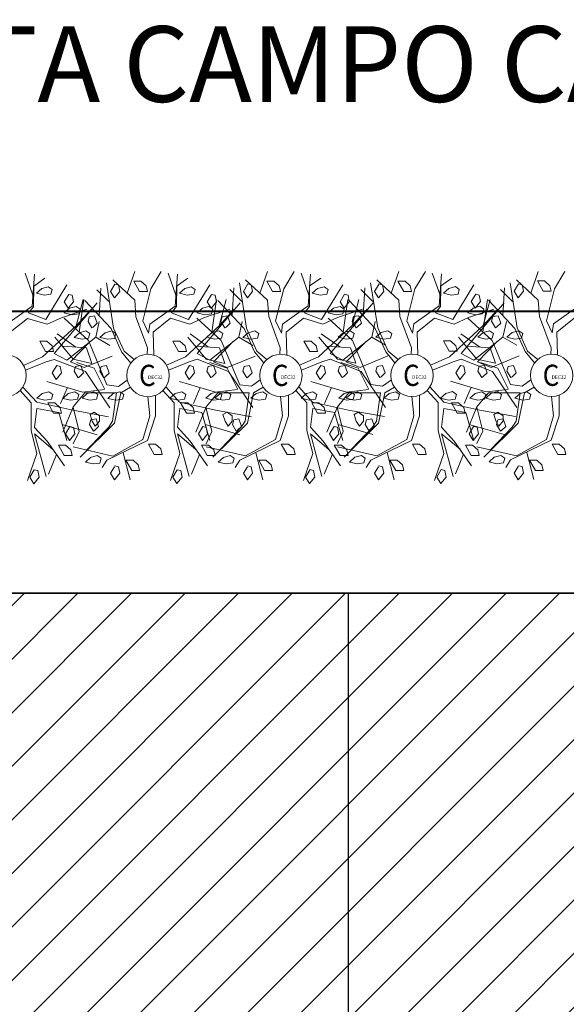
# Model space of a CAD drawing. Extents: x 44691 to 65691, y 69904 to 99604.
# Drawn here: x 53216 to 54841, y 81283 to 84209 of the extents above; entities that cross this region are included whole.
import ezdxf
from ezdxf.enums import TextEntityAlignment as Align

# ---------------------------------------------------------------- set-up
doc = ezdxf.new("R2010")
doc.units = 0
doc.header["$LTSCALE"] = 40
doc.header["$MEASUREMENT"] = 0
doc.layers.add('ALBERI', color=1, linetype='CONTINUOUS', lineweight=5)
for name, color, linetype in [('CALCIO', 1, 'CONTINUOUS'), ('COSTRUZIONI', 20, 'CONTINUOUS'), ('ESTERNO', 1, 'CONTINUOUS'), ('TT3', 4, 'CONTINUOUS')]:
    doc.layers.add(name, color=color, linetype=linetype)
doc.styles.add('ARCHITEK', font='ROMANS')
doc.styles.add('ROMAND', font='romand.shx')
doc.styles.add('ROMANS', font='romans')

msp = doc.modelspace()

# ---------------------------------------------------------------- hatches: boundary and pattern name
at = {"layer": 'COSTRUZIONI', "ltscale": 10}
h = msp.add_hatch(dxfattribs=at)
h.set_pattern_fill('ANSI31', color=256, scale=900, angle=180, style=0)
h.paths.add_polyline_path([(49692.58, 82504.59), (58692.58, 82504.59), (58692.58, 78004.59), (49692.58, 78004.59)])

# ---------------------------------------------------------------- linework, layer by layer
at = {"layer": 'ALBERI', "linetype": 'Continuous', "lineweight": 5}
for p, q in [((53535.29, 83396.23), (53557.94, 83460.38)), ((53606.1, 83409.23), (53637.06, 83460.38)), ((53930.29, 83396.34), (53952.94, 83460.49)), ((54001.1, 83409.34), (54032.06, 83460.49)), ((54320.29, 83396.45), (54342.94, 83460.6)), ((54391.1, 83409.45), (54422.06, 83460.6)), ((54735.29, 83396.56), (54757.94, 83460.71)), ((54806.1, 83409.56), (54837.06, 83460.71)), ((53255.69, 83390.3), (53232.71, 83455.39)), ((53253.35, 83357.97), (53260.23, 83452.96)), ((53256.79, 83416.42), (53291.19, 83440.78)), ((53557.94, 83375.13), (53492.57, 83436.02)), ((53555.43, 83432.21), (53576.69, 83432.21)), ((53555.43, 83432.21), (53572.75, 83401.55)), ((53592.43, 83418.27), (53576.69, 83432.21)), ((53680.69, 83390.42), (53657.71, 83455.51)), ((53678.35, 83358.08), (53685.23, 83453.07)), ((53681.79, 83416.54), (53716.19, 83440.89)), ((53952.94, 83375.24), (53887.57, 83436.13)), ((53950.43, 83432.31), (53971.69, 83432.31)), ((53950.43, 83432.31), (53967.75, 83401.66)), ((53987.43, 83418.38), (53971.69, 83432.31)), ((54075.69, 83390.53), (54052.71, 83455.62)), ((54073.35, 83358.19), (54080.23, 83453.18)), ((54076.79, 83416.65), (54111.19, 83441)), ((54342.94, 83375.35), (54277.57, 83436.24)), ((54340.43, 83432.42), (54361.69, 83432.42)), ((54340.43, 83432.42), (54357.75, 83401.76)), ((54377.43, 83418.49), (54361.69, 83432.42)), ((54465.69, 83390.63), (54442.71, 83455.72)), ((54463.35, 83358.3), (54470.23, 83453.29)), ((54466.79, 83416.75), (54501.19, 83441.11)), ((54757.94, 83375.46), (54692.57, 83436.35)), ((54755.43, 83432.53), (54776.69, 83432.53)), ((54755.43, 83432.53), (54772.75, 83401.88)), ((54792.43, 83418.6), (54776.69, 83432.53)), ((53257.4, 83356.18), (53257.96, 83416.09)), ((53281.59, 83409.79), (53265.85, 83395.86)), ((53301.28, 83415.37), (53281.59, 83409.79)), ((53293.4, 83317.82), (53356.39, 83420.94)), ((53313.09, 83407.01), (53301.28, 83415.37)), ((53309.15, 83393.07), (53313.09, 83407.01)), ((53481.24, 83371.41), (53445.72, 83406.61)), ((53452.71, 83329.17), (53457.56, 83411.64)), ((53495.45, 83292.62), (53474.14, 83426.73)), ((53499.43, 83423.5), (53486.15, 83401.55)), ((53486.15, 83401.55), (53497.96, 83382.04)), ((53497.96, 83382.04), (53513.7, 83401.55)), ((53499.43, 83423.5), (53509.76, 83421.06)), ((53513.7, 83401.55), (53509.76, 83421.06)), ((53572.75, 83401.55), (53596.37, 83401.55)), ((53582.02, 83314.24), (53606.1, 83409.23)), ((53596.37, 83401.55), (53592.43, 83418.27)), ((53682.4, 83356.3), (53682.96, 83416.21)), ((53706.59, 83409.91), (53690.85, 83395.97)), ((53726.28, 83415.48), (53706.59, 83409.91)), ((53718.4, 83317.94), (53781.39, 83421.06)), ((53738.09, 83407.12), (53726.28, 83415.48)), ((53734.15, 83393.19), (53738.09, 83407.12)), ((53876.24, 83371.52), (53840.72, 83406.72)), ((53847.71, 83329.28), (53852.56, 83411.75)), ((53890.45, 83292.73), (53869.14, 83426.84)), ((53894.43, 83423.6), (53881.15, 83401.66)), ((53881.15, 83401.66), (53892.96, 83382.15)), ((53892.96, 83382.15), (53908.7, 83401.66)), ((53894.43, 83423.6), (53904.76, 83421.17)), ((53908.7, 83401.66), (53904.76, 83421.17)), ((53967.75, 83401.66), (53991.37, 83401.66)), ((53977.02, 83314.35), (54001.1, 83409.34)), ((53991.37, 83401.66), (53987.43, 83418.38)), ((54077.4, 83356.41), (54077.96, 83416.31)), ((54101.59, 83410.02), (54085.85, 83396.08)), ((54121.28, 83415.59), (54101.59, 83410.02)), ((54113.4, 83318.04), (54176.39, 83421.17)), ((54133.09, 83407.23), (54121.28, 83415.59)), ((54129.15, 83393.3), (54133.09, 83407.23)), ((54266.24, 83371.62), (54230.72, 83406.83)), ((54237.71, 83329.38), (54242.56, 83411.86)), ((54280.45, 83292.83), (54259.14, 83426.94)), ((54284.43, 83423.71), (54271.15, 83401.76)), ((54271.15, 83401.76), (54282.96, 83382.25)), ((54282.96, 83382.25), (54298.7, 83401.76)), ((54284.43, 83423.71), (54294.76, 83421.27)), ((54298.7, 83401.76), (54294.76, 83421.27)), ((54357.75, 83401.76), (54381.37, 83401.76)), ((54367.02, 83314.45), (54391.1, 83409.45)), ((54381.37, 83401.76), (54377.43, 83418.49)), ((54467.4, 83356.51), (54467.96, 83416.42)), ((54491.59, 83410.12), (54475.85, 83396.19)), ((54511.28, 83415.7), (54491.59, 83410.12)), ((54503.4, 83318.15), (54566.39, 83421.27)), ((54523.09, 83407.34), (54511.28, 83415.7)), ((54519.15, 83393.4), (54523.09, 83407.34)), ((54681.24, 83371.74), (54645.72, 83406.94)), ((54652.71, 83329.5), (54657.56, 83411.97)), ((54695.45, 83292.95), (54674.14, 83427.06)), ((54699.43, 83423.82), (54686.15, 83401.88)), ((54686.15, 83401.88), (54697.96, 83382.37)), ((54697.96, 83382.37), (54713.7, 83401.88)), ((54699.43, 83423.82), (54709.76, 83421.39)), ((54713.7, 83401.88), (54709.76, 83421.39)), ((54772.75, 83401.88), (54796.37, 83401.88)), ((54782.02, 83314.57), (54806.1, 83409.56)), ((54796.37, 83401.88), (54792.43, 83418.6)), ((53265.85, 83395.86), (53289.47, 83390.28)), ((53289.47, 83390.28), (53309.15, 83393.07)), ((53361.8, 83392.72), (53348.52, 83370.77)), ((53348.52, 83370.77), (53360.33, 83351.27)), ((53360.33, 83351.27), (53376.07, 83370.77)), ((53361.8, 83392.72), (53372.14, 83390.28)), ((53376.07, 83370.77), (53372.14, 83390.28)), ((53384.08, 83299.51), (53404.72, 83377.45)), ((53392.81, 83280.14), (53406.57, 83377.57)), ((53488.34, 83290.94), (53410.2, 83374.76)), ((53561.38, 83326.42), (53557.94, 83375.13)), ((53690.85, 83395.97), (53714.47, 83390.4)), ((53714.47, 83390.4), (53734.15, 83393.19)), ((53786.8, 83392.84), (53773.52, 83370.89)), ((53773.52, 83370.89), (53785.33, 83351.38)), ((53785.33, 83351.38), (53801.07, 83370.89)), ((53786.8, 83392.84), (53797.14, 83390.4)), ((53787.81, 83280.25), (53801.57, 83377.68)), ((53801.07, 83370.89), (53797.14, 83390.4)), ((53883.34, 83291.05), (53805.2, 83374.87)), ((53809.08, 83299.63), (53829.72, 83377.57)), ((53956.38, 83326.53), (53952.94, 83375.24)), ((54085.85, 83396.08), (54109.47, 83390.51)), ((54109.47, 83390.51), (54129.15, 83393.3)), ((54181.8, 83392.95), (54168.52, 83371)), ((54168.52, 83371), (54180.33, 83351.49)), ((54177.81, 83280.35), (54191.57, 83377.78)), ((54180.33, 83351.49), (54196.07, 83371)), ((54181.8, 83392.95), (54192.14, 83390.51)), ((54196.07, 83371), (54192.14, 83390.51)), ((54273.34, 83291.16), (54195.2, 83374.98)), ((54204.08, 83299.73), (54224.72, 83377.68)), ((54346.38, 83326.63), (54342.94, 83375.35)), ((54475.85, 83396.19), (54499.47, 83390.61)), ((54499.47, 83390.61), (54519.15, 83393.4)), ((54571.8, 83393.05), (54558.52, 83371.1)), ((54558.52, 83371.1), (54570.33, 83351.6)), ((54570.33, 83351.6), (54586.07, 83371.1)), ((54571.8, 83393.05), (54582.14, 83390.61)), ((54586.07, 83371.1), (54582.14, 83390.61)), ((54592.81, 83280.47), (54606.57, 83377.9)), ((54594.08, 83299.84), (54614.72, 83377.78)), ((54688.34, 83291.27), (54610.2, 83375.09)), ((54761.38, 83326.75), (54757.94, 83375.46)), ((53177.66, 83304.38), (53253.35, 83357.97)), ((53242.47, 83337.78), (53257.4, 83356.18)), ((53446.69, 83367.71), (53318.71, 83216.7)), ((53340.64, 83323.39), (53415.44, 83348.48)), ((53364.11, 83351.38), (53348.36, 83337.45)), ((53383.79, 83356.96), (53364.11, 83351.38)), ((53395.6, 83348.59), (53383.79, 83356.96)), ((53384.08, 83299.51), (53428.8, 83348.22)), ((53391.67, 83334.66), (53395.6, 83348.59)), ((53602.66, 83304.5), (53678.35, 83358.08)), ((53667.47, 83337.89), (53682.4, 83356.3)), ((53759.11, 83351.49), (53743.36, 83337.55)), ((53871.69, 83367.83), (53743.71, 83216.81)), ((53778.79, 83357.06), (53759.11, 83351.49)), ((53765.64, 83323.51), (53840.44, 83348.59)), ((53790.6, 83348.7), (53778.79, 83357.06)), ((53786.67, 83334.77), (53790.6, 83348.7)), ((53809.08, 83299.63), (53853.8, 83348.34)), ((53997.66, 83304.6), (54073.35, 83358.19)), ((54062.47, 83338), (54077.4, 83356.41)), ((54149.11, 83351.6), (54133.36, 83337.66)), ((54266.69, 83367.93), (54138.71, 83216.92)), ((54168.79, 83357.17), (54149.11, 83351.6)), ((54160.64, 83323.62), (54235.44, 83348.7)), ((54180.6, 83348.81), (54168.79, 83357.17)), ((54176.67, 83334.87), (54180.6, 83348.81)), ((54204.08, 83299.73), (54248.8, 83348.45)), ((54387.66, 83304.71), (54463.35, 83358.3)), ((54452.47, 83338.11), (54467.4, 83356.51)), ((54656.69, 83368.04), (54528.71, 83217.03)), ((54564.11, 83351.71), (54548.36, 83337.77)), ((54550.64, 83323.73), (54625.44, 83348.81)), ((54583.79, 83357.28), (54564.11, 83351.71)), ((54595.6, 83348.92), (54583.79, 83357.28)), ((54591.67, 83334.99), (54595.6, 83348.92)), ((54594.08, 83299.84), (54638.8, 83348.55)), ((54802.66, 83304.82), (54878.35, 83358.41)), ((53187.98, 83280.02), (53239.59, 83321.43)), ((53239.59, 83321.43), (53297.34, 83303.88)), ((53249.66, 83334.65), (53242.47, 83337.78)), ((53250.1, 83334.54), (53293.4, 83317.82)), ((53297.34, 83303.88), (53340.64, 83323.39)), ((53420.33, 83255.78), (53348.08, 83321.55)), ((53348.36, 83337.45), (53371.98, 83331.87)), ((53371.98, 83331.87), (53391.67, 83334.66)), ((53423.16, 83326.3), (53419.22, 83312.36)), ((53419.22, 83312.36), (53431.03, 83292.85)), ((53438.91, 83329.08), (53423.16, 83326.3)), ((53446.78, 83306.79), (53438.91, 83329.08)), ((53595.78, 83233.86), (53561.38, 83326.42)), ((53599.22, 83277.7), (53582.02, 83314.24)), ((53612.98, 83280.14), (53664.59, 83321.55)), ((53664.59, 83321.55), (53722.34, 83304)), ((53674.66, 83334.76), (53667.47, 83337.89)), ((53675.1, 83334.66), (53718.4, 83317.94)), ((53722.34, 83304), (53765.64, 83323.51)), ((53815.33, 83255.89), (53743.08, 83321.65)), ((53743.36, 83337.55), (53766.98, 83331.98)), ((53766.98, 83331.98), (53786.67, 83334.77)), ((53818.16, 83326.41), (53814.22, 83312.47)), ((53814.22, 83312.47), (53826.03, 83292.96)), ((53833.91, 83329.19), (53818.16, 83326.41)), ((53841.78, 83306.9), (53833.91, 83329.19)), ((53990.78, 83233.97), (53956.38, 83326.53)), ((53994.22, 83277.81), (53977.02, 83314.35)), ((54007.98, 83280.25), (54059.59, 83321.65)), ((54059.59, 83321.65), (54117.34, 83304.11)), ((54069.66, 83334.87), (54062.47, 83338)), ((54070.1, 83334.77), (54113.4, 83318.04)), ((54117.34, 83304.11), (54160.64, 83323.62)), ((54205.33, 83256), (54133.08, 83321.76)), ((54133.36, 83337.66), (54156.98, 83332.09)), ((54156.98, 83332.09), (54176.67, 83334.87)), ((54208.16, 83326.51), (54204.22, 83312.58)), ((54204.22, 83312.58), (54216.03, 83293.07)), ((54223.91, 83329.3), (54208.16, 83326.51)), ((54231.78, 83307), (54223.91, 83329.3)), ((54262.56, 83265.63), (54272.88, 83311.91)), ((54380.78, 83234.08), (54346.38, 83326.63)), ((54384.22, 83277.92), (54367.02, 83314.45)), ((54397.98, 83280.35), (54449.59, 83321.76)), ((54449.59, 83321.76), (54507.34, 83304.22)), ((54459.66, 83334.98), (54452.47, 83338.11)), ((54460.1, 83334.87), (54503.4, 83318.15)), ((54507.34, 83304.22), (54550.64, 83323.73)), ((54620.33, 83256.11), (54548.08, 83321.87)), ((54548.36, 83337.77), (54571.98, 83332.2)), ((54571.98, 83332.2), (54591.67, 83334.99)), ((54623.16, 83326.63), (54619.22, 83312.69)), ((54619.22, 83312.69), (54631.03, 83293.18)), ((54638.91, 83329.41), (54623.16, 83326.63)), ((54646.78, 83307.12), (54638.91, 83329.41)), ((54652.56, 83265.74), (54662.88, 83312.02)), ((54795.78, 83234.19), (54761.38, 83326.75)), ((54799.22, 83278.03), (54782.02, 83314.57)), ((54812.98, 83280.47), (54864.59, 83321.87)), ((53284.31, 83206.95), (53384.08, 83299.51)), ((53413.23, 83284.49), (53393.55, 83278.92)), ((53425.04, 83276.13), (53413.23, 83284.49)), ((53431.03, 83292.85), (53434.97, 83295.64)), ((53434.97, 83295.64), (53446.78, 83306.79)), ((53442.56, 83265.41), (53452.88, 83311.69)), ((53490.23, 83284.38), (53470.55, 83278.8)), ((53519.12, 83222.21), (53488.34, 83290.94)), ((53502.04, 83276.01), (53490.23, 83284.38)), ((53526.23, 83223.89), (53495.45, 83292.62)), ((53599.22, 83277.7), (53602.66, 83304.5)), ((53709.31, 83207.07), (53809.08, 83299.63)), ((53808.23, 83284.6), (53788.55, 83279.03)), ((53820.04, 83276.24), (53808.23, 83284.6)), ((53826.03, 83292.96), (53829.97, 83295.75)), ((53829.97, 83295.75), (53841.78, 83306.9)), ((53867.56, 83265.53), (53877.88, 83311.8)), ((53914.12, 83222.32), (53883.34, 83291.05)), ((53921.23, 83224), (53890.45, 83292.73)), ((53915.23, 83284.49), (53895.55, 83278.92)), ((53927.04, 83276.13), (53915.23, 83284.49)), ((53994.22, 83277.81), (53997.66, 83304.6)), ((54104.31, 83207.18), (54204.08, 83299.73)), ((54198.23, 83284.71), (54178.55, 83279.13)), ((54210.04, 83276.34), (54198.23, 83284.71)), ((54216.03, 83293.07), (54219.97, 83295.85)), ((54219.97, 83295.85), (54231.78, 83307)), ((54304.12, 83222.43), (54273.34, 83291.16)), ((54311.23, 83224.1), (54280.45, 83292.83)), ((54310.23, 83284.6), (54290.55, 83279.03)), ((54322.04, 83276.24), (54310.23, 83284.6)), ((54384.22, 83277.92), (54387.66, 83304.71)), ((54494.31, 83207.28), (54594.08, 83299.84)), ((54613.23, 83284.82), (54593.55, 83279.25)), ((54625.04, 83276.46), (54613.23, 83284.82)), ((54631.03, 83293.18), (54634.97, 83295.97)), ((54634.97, 83295.97), (54646.78, 83307.12)), ((54700.23, 83284.71), (54680.55, 83279.13)), ((54719.12, 83222.54), (54688.34, 83291.27)), ((54726.23, 83224.22), (54695.45, 83292.95)), ((54712.04, 83276.34), (54700.23, 83284.71)), ((54799.22, 83278.03), (54802.66, 83304.82)), ((53275.93, 83253.83), (53297.19, 83253.83)), ((53275.93, 83253.83), (53293.25, 83223.18)), ((53312.94, 83239.9), (53297.19, 83253.83)), ((53375.6, 83199.76), (53320.56, 83265.53)), ((53382.67, 83236.17), (53327.44, 83275.27)), ((53356.56, 83197.21), (53442.56, 83265.41)), ((53393.55, 83278.92), (53377.8, 83264.98)), ((53377.8, 83264.98), (53401.42, 83259.41)), ((53401.42, 83259.41), (53421.11, 83262.19)), ((53475.37, 83124.26), (53420.33, 83255.78)), ((53421.11, 83262.19), (53425.04, 83276.13)), ((53442.56, 83265.41), (53483.85, 83241.05)), ((53470.55, 83278.8), (53454.8, 83264.87)), ((53454.8, 83264.87), (53478.42, 83259.29)), ((53478.42, 83259.29), (53498.11, 83262.08)), ((53498.11, 83262.08), (53502.04, 83276.01)), ((53615.03, 83212.15), (53612.98, 83280.14)), ((53670.93, 83253.94), (53692.19, 83253.94)), ((53670.93, 83253.94), (53688.25, 83223.28)), ((53707.94, 83240.01), (53692.19, 83253.94)), ((53770.6, 83199.87), (53715.56, 83265.63)), ((53777.67, 83236.28), (53722.44, 83275.38)), ((53788.55, 83279.03), (53772.8, 83265.09)), ((53772.8, 83265.09), (53796.42, 83259.52)), ((53781.56, 83197.33), (53867.56, 83265.53)), ((53796.42, 83259.52), (53816.11, 83262.3)), ((53870.37, 83124.36), (53815.33, 83255.89)), ((53816.11, 83262.3), (53820.04, 83276.24)), ((53867.56, 83265.53), (53908.85, 83241.17)), ((53895.55, 83278.92), (53879.8, 83264.98)), ((53879.8, 83264.98), (53903.42, 83259.41)), ((53903.42, 83259.41), (53923.11, 83262.19)), ((53923.11, 83262.19), (53927.04, 83276.13)), ((54010.03, 83212.25), (54007.98, 83280.25)), ((54060.93, 83254.05), (54082.19, 83254.05)), ((54060.93, 83254.05), (54078.25, 83223.39)), ((54097.94, 83240.11), (54082.19, 83254.05)), ((54160.6, 83199.98), (54105.56, 83265.74)), ((54167.67, 83236.38), (54112.44, 83275.48)), ((54178.55, 83279.13), (54162.8, 83265.2)), ((54162.8, 83265.2), (54186.42, 83259.62)), ((54176.56, 83197.43), (54262.56, 83265.63)), ((54186.42, 83259.62), (54206.11, 83262.41)), ((54260.37, 83124.47), (54205.33, 83256)), ((54206.11, 83262.41), (54210.04, 83276.34)), ((54262.56, 83265.63), (54303.85, 83241.28)), ((54290.55, 83279.03), (54274.8, 83265.09)), ((54274.8, 83265.09), (54298.42, 83259.52)), ((54298.42, 83259.52), (54318.11, 83262.3)), ((54318.11, 83262.3), (54322.04, 83276.24)), ((54400.03, 83212.36), (54397.98, 83280.35)), ((54475.93, 83254.16), (54497.19, 83254.16)), ((54475.93, 83254.16), (54493.25, 83223.5)), ((54512.94, 83240.23), (54497.19, 83254.16)), ((54575.6, 83200.09), (54520.56, 83265.85)), ((54582.67, 83236.5), (54527.44, 83275.6)), ((54566.56, 83197.54), (54652.56, 83265.74)), ((54593.55, 83279.25), (54577.8, 83265.31)), ((54577.8, 83265.31), (54601.42, 83259.74)), ((54601.42, 83259.74), (54621.11, 83262.52)), ((54675.37, 83124.58), (54620.33, 83256.11)), ((54621.11, 83262.52), (54625.04, 83276.46)), ((54652.56, 83265.74), (54693.85, 83241.38)), ((54680.55, 83279.13), (54664.8, 83265.2)), ((54664.8, 83265.2), (54688.42, 83259.62)), ((54688.42, 83259.62), (54708.11, 83262.41)), ((54708.11, 83262.41), (54712.04, 83276.34)), ((54815.03, 83212.47), (54812.98, 83280.47)), ((53316.87, 83223.18), (53312.94, 83239.9)), ((53415.04, 83233.99), (53344.64, 83238.73)), ((53366.88, 83192.34), (53425.99, 83252.27)), ((53415.04, 83233.99), (53430.65, 83187.58)), ((53594.73, 83214.55), (53595.78, 83233.86)), ((53711.87, 83223.28), (53707.94, 83240.01)), ((53810.04, 83234.09), (53739.64, 83238.84)), ((53791.88, 83192.46), (53850.99, 83252.39)), ((53810.04, 83234.09), (53825.65, 83187.69)), ((53989.73, 83214.65), (53990.78, 83233.97)), ((54101.87, 83223.39), (54097.94, 83240.11)), ((54200.04, 83234.2), (54129.64, 83238.95)), ((54186.88, 83192.56), (54245.99, 83252.49)), ((54200.04, 83234.2), (54215.65, 83187.8)), ((54341.06, 83199.21), (54311.23, 83224.1)), ((54379.73, 83214.76), (54380.78, 83234.08)), ((54516.87, 83223.5), (54512.94, 83240.23)), ((54615.04, 83234.31), (54544.64, 83239.06)), ((54576.88, 83192.67), (54635.99, 83252.6)), ((54615.04, 83234.31), (54630.65, 83187.91)), ((54756.06, 83199.32), (54726.23, 83224.22)), ((54794.73, 83214.87), (54795.78, 83234.19)), ((53227.82, 83181.77), (53284.31, 83206.95)), ((53293.25, 83223.18), (53316.87, 83223.18)), ((53294.63, 83192.34), (53318.71, 83199.65)), ((53318.71, 83216.7), (53356.56, 83197.21)), ((53318.71, 83199.65), (53411.6, 83163.11)), ((53430.65, 83187.58), (53375.6, 83199.76)), ((53408.16, 83175.29), (53490.73, 83209.39)), ((53546.63, 83188.68), (53519.12, 83222.21)), ((53556.06, 83199), (53526.23, 83223.89)), ((53652.82, 83181.89), (53709.31, 83207.07)), ((53688.25, 83223.28), (53711.87, 83223.28)), ((53719.63, 83192.46), (53743.71, 83199.76)), ((53743.71, 83216.81), (53781.56, 83197.33)), ((53743.71, 83199.76), (53836.6, 83163.23)), ((53825.65, 83187.69), (53770.6, 83199.87)), ((53833.16, 83175.41), (53915.73, 83209.5)), ((53941.63, 83188.78), (53914.12, 83222.32)), ((53951.06, 83199.1), (53921.23, 83224)), ((54047.82, 83182), (54104.31, 83207.18)), ((54078.25, 83223.39), (54101.87, 83223.39)), ((54114.63, 83192.56), (54138.71, 83199.87)), ((54138.71, 83216.92), (54176.56, 83197.43)), ((54138.71, 83199.87), (54231.6, 83163.33)), ((54215.65, 83187.8), (54160.6, 83199.98)), ((54228.16, 83175.51), (54310.73, 83209.61)), ((54331.63, 83188.89), (54304.12, 83222.43)), ((54437.82, 83182.1), (54494.31, 83207.28)), ((54493.25, 83223.5), (54516.87, 83223.5)), ((54504.63, 83192.67), (54528.71, 83199.98)), ((54528.71, 83217.03), (54566.56, 83197.54)), ((54528.71, 83199.98), (54621.6, 83163.44)), ((54630.65, 83187.91), (54575.6, 83200.09)), ((54618.16, 83175.62), (54700.73, 83209.72)), ((54746.63, 83189), (54719.12, 83222.54)), ((53233.63, 83167.02), (53294.63, 83192.34)), ((53326.22, 83181.02), (53312.94, 83159.07)), ((53326.22, 83181.02), (53336.56, 83178.58)), ((53340.49, 83159.07), (53336.56, 83178.58)), ((53366.88, 83192.34), (53408.16, 83175.29)), ((53381.74, 83178.58), (53377.8, 83164.65)), ((53397.49, 83181.37), (53381.74, 83178.58)), ((53437.53, 83172.97), (53385.93, 83190.02)), ((53405.36, 83159.07), (53397.49, 83181.37)), ((53468.49, 83112.08), (53437.53, 83172.97)), ((53458.74, 83178.47), (53454.8, 83164.53)), ((53474.49, 83181.25), (53458.74, 83178.47)), ((53482.36, 83158.96), (53474.49, 83181.25)), ((53658.63, 83167.14), (53719.63, 83192.46)), ((53721.22, 83181.13), (53707.94, 83159.18)), ((53721.22, 83181.13), (53731.56, 83178.69)), ((53735.49, 83159.18), (53731.56, 83178.69)), ((53776.74, 83178.69), (53772.8, 83164.76)), ((53792.49, 83181.48), (53776.74, 83178.69)), ((53832.53, 83173.08), (53780.93, 83190.13)), ((53791.88, 83192.46), (53833.16, 83175.41)), ((53800.36, 83159.18), (53792.49, 83181.48)), ((53863.49, 83112.18), (53832.53, 83173.08)), ((53883.74, 83178.58), (53879.8, 83164.65)), ((53899.49, 83181.37), (53883.74, 83178.58)), ((53907.36, 83159.07), (53899.49, 83181.37)), ((54053.63, 83167.25), (54114.63, 83192.56)), ((54111.22, 83181.24), (54097.94, 83159.29)), ((54111.22, 83181.24), (54121.56, 83178.8)), ((54125.49, 83159.29), (54121.56, 83178.8)), ((54166.74, 83178.8), (54162.8, 83164.86)), ((54182.49, 83181.58), (54166.74, 83178.8)), ((54222.53, 83173.18), (54170.93, 83190.23)), ((54190.36, 83159.29), (54182.49, 83181.58)), ((54186.88, 83192.56), (54228.16, 83175.51)), ((54253.49, 83112.29), (54222.53, 83173.18)), ((54278.74, 83178.69), (54274.8, 83164.76)), ((54294.49, 83181.48), (54278.74, 83178.69)), ((54302.36, 83159.18), (54294.49, 83181.48)), ((54443.63, 83167.35), (54504.63, 83192.67)), ((54526.22, 83181.35), (54512.94, 83159.4)), ((54526.22, 83181.35), (54536.56, 83178.91)), ((54540.49, 83159.4), (54536.56, 83178.91)), ((54576.88, 83192.67), (54618.16, 83175.62)), ((54581.74, 83178.91), (54577.8, 83164.98)), ((54597.49, 83181.7), (54581.74, 83178.91)), ((54637.53, 83173.3), (54585.93, 83190.35)), ((54605.36, 83159.4), (54597.49, 83181.7)), ((54668.49, 83112.4), (54637.53, 83173.3)), ((54668.74, 83178.8), (54664.8, 83164.86)), ((54684.49, 83181.58), (54668.74, 83178.8)), ((54692.36, 83159.29), (54684.49, 83181.58)), ((53312.94, 83159.07), (53324.75, 83139.56)), ((53324.75, 83139.56), (53340.49, 83159.07)), ((53377.8, 83164.65), (53389.61, 83145.14)), ((53389.61, 83145.14), (53393.55, 83147.92)), ((53393.55, 83147.92), (53405.36, 83159.07)), ((53411.6, 83163.11), (53483.85, 83055.94)), ((53454.8, 83164.53), (53466.61, 83145.02)), ((53466.61, 83145.02), (53470.55, 83147.81)), ((53470.55, 83147.81), (53482.36, 83158.96)), ((53509.77, 83119.38), (53536.02, 83138.2)), ((53707.94, 83159.18), (53719.75, 83139.67)), ((53719.75, 83139.67), (53735.49, 83159.18)), ((53772.8, 83164.76), (53784.61, 83145.25)), ((53784.61, 83145.25), (53788.55, 83148.03)), ((53788.55, 83148.03), (53800.36, 83159.18)), ((53836.6, 83163.23), (53908.85, 83056.06)), ((53879.8, 83164.65), (53891.61, 83145.14)), ((53891.61, 83145.14), (53895.55, 83147.92)), ((53895.55, 83147.92), (53907.36, 83159.07)), ((53904.77, 83119.49), (53931.02, 83138.3)), ((54097.94, 83159.29), (54109.75, 83139.78)), ((54109.75, 83139.78), (54125.49, 83159.29)), ((54162.8, 83164.86), (54174.61, 83145.35)), ((54174.61, 83145.35), (54178.55, 83148.14)), ((54178.55, 83148.14), (54190.36, 83159.29)), ((54231.6, 83163.33), (54303.85, 83056.16)), ((54274.8, 83164.76), (54286.61, 83145.25)), ((54286.61, 83145.25), (54290.55, 83148.03)), ((54290.55, 83148.03), (54302.36, 83159.18)), ((54294.77, 83119.6), (54321.02, 83138.41)), ((54512.94, 83159.4), (54524.75, 83139.89)), ((54524.75, 83139.89), (54540.49, 83159.4)), ((54577.8, 83164.98), (54589.61, 83145.47)), ((54589.61, 83145.47), (54593.55, 83148.25)), ((54593.55, 83148.25), (54605.36, 83159.4)), ((54621.6, 83163.44), (54693.85, 83056.27)), ((54664.8, 83164.86), (54676.61, 83145.35)), ((54676.61, 83145.35), (54680.55, 83148.14)), ((54680.55, 83148.14), (54692.36, 83159.29)), ((54709.77, 83119.71), (54736.02, 83138.52)), ((53266.71, 83072.32), (53225.53, 83117.37)), ((53403.13, 83102.33), (53296.48, 83134)), ((53357.9, 83115.76), (53337.76, 83068.23)), ((53468.49, 83109.64), (53403.13, 83102.33)), ((53509.77, 83119.38), (53475.37, 83124.26)), ((53545.13, 83116.7), (53516.66, 83099.9)), ((53642.06, 83107), (53674.91, 83070.67)), ((53691.71, 83072.43), (53650.53, 83117.49)), ((53798.13, 83102.44), (53691.48, 83134.11)), ((53752.9, 83115.87), (53732.76, 83068.34)), ((53863.49, 83109.75), (53798.13, 83102.44)), ((53904.77, 83119.49), (53870.37, 83124.36)), ((53940.13, 83116.81), (53911.66, 83100.01)), ((54037.06, 83107.11), (54069.91, 83070.78)), ((54086.71, 83072.54), (54045.53, 83117.6)), ((54188.13, 83102.55), (54081.48, 83134.21)), ((54142.9, 83115.98), (54122.76, 83068.45)), ((54253.49, 83109.86), (54188.13, 83102.55)), ((54294.77, 83119.6), (54260.37, 83124.47)), ((54330.13, 83116.91), (54301.66, 83100.11)), ((54427.06, 83107.22), (54459.91, 83070.89)), ((54476.71, 83072.65), (54435.53, 83117.7)), ((54603.13, 83102.66), (54496.48, 83134.33)), ((54557.9, 83116.09), (54537.76, 83068.56)), ((54668.49, 83109.97), (54603.13, 83102.66)), ((54709.77, 83119.71), (54675.37, 83124.58)), ((54745.13, 83117.03), (54716.66, 83100.23)), ((53217.06, 83106.89), (53249.91, 83070.55)), ((53283.33, 83097.76), (53267.58, 83083.82)), ((53267.58, 83083.82), (53291.2, 83078.25)), ((53303.01, 83103.33), (53283.33, 83097.76)), ((53291.2, 83078.25), (53310.88, 83081.04)), ((53314.82, 83094.97), (53303.01, 83103.33)), ((53310.88, 83081.04), (53314.82, 83094.97)), ((53360.33, 83097.64), (53344.58, 83083.71)), ((53344.58, 83083.71), (53368.2, 83078.13)), ((53380.01, 83103.22), (53360.33, 83097.64)), ((53368.2, 83078.13), (53387.88, 83080.92)), ((53410.01, 83099.9), (53375.6, 83058.49)), ((53391.82, 83094.85), (53380.01, 83103.22)), ((53387.88, 83080.92), (53391.82, 83094.85)), ((53417.17, 83097.76), (53401.42, 83083.82)), ((53401.42, 83083.82), (53425.04, 83078.25)), ((53496.23, 83099.9), (53410.01, 83099.9)), ((53436.85, 83103.33), (53417.17, 83097.76)), ((53425.04, 83078.25), (53444.73, 83081.04)), ((53448.66, 83094.97), (53436.85, 83103.33)), ((53444.73, 83081.04), (53448.66, 83094.97)), ((53494.17, 83097.64), (53478.42, 83083.71)), ((53478.42, 83083.71), (53502.04, 83078.13)), ((53503.56, 83100.04), (53491.65, 83015.73)), ((53513.85, 83103.22), (53494.17, 83097.64)), ((53496.23, 83100.04), (53503.56, 83100.04)), ((53516.39, 83100.04), (53498.07, 83009.89)), ((53502.04, 83078.13), (53521.73, 83080.92)), ((53525.66, 83094.85), (53513.85, 83103.22)), ((53516.39, 83099.9), (53516.66, 83099.9)), ((53521.73, 83080.92), (53525.66, 83094.85)), ((53596.92, 83088.61), (53602.66, 83031.7)), ((53619.86, 83092.69), (53619.86, 83031.7)), ((53678.33, 83097.87), (53662.58, 83083.93)), ((53662.58, 83083.93), (53686.2, 83078.36)), ((53698.01, 83103.44), (53678.33, 83097.87)), ((53686.2, 83078.36), (53705.88, 83081.14)), ((53709.82, 83095.08), (53698.01, 83103.44)), ((53705.88, 83081.14), (53709.82, 83095.08)), ((53785.33, 83097.76), (53769.58, 83083.82)), ((53769.58, 83083.82), (53793.2, 83078.25)), ((53805.01, 83100.01), (53770.6, 83058.6)), ((53805.01, 83103.33), (53785.33, 83097.76)), ((53793.2, 83078.25), (53812.88, 83081.04)), ((53812.17, 83097.87), (53796.42, 83083.93)), ((53796.42, 83083.93), (53820.04, 83078.36)), ((53816.82, 83094.97), (53805.01, 83103.33)), ((53891.23, 83100.01), (53805.01, 83100.01)), ((53831.85, 83103.44), (53812.17, 83097.87)), ((53812.88, 83081.04), (53816.82, 83094.97)), ((53820.04, 83078.36), (53839.73, 83081.14)), ((53843.66, 83095.08), (53831.85, 83103.44)), ((53839.73, 83081.14), (53843.66, 83095.08)), ((53898.56, 83100.15), (53886.65, 83015.84)), ((53891.23, 83100.15), (53898.56, 83100.15)), ((53911.39, 83100.15), (53893.07, 83010)), ((53919.17, 83097.76), (53903.42, 83083.82)), ((53903.42, 83083.82), (53927.04, 83078.25)), ((53911.39, 83100.01), (53911.66, 83100.01)), ((53938.85, 83103.33), (53919.17, 83097.76)), ((53927.04, 83078.25), (53946.73, 83081.04)), ((53950.66, 83094.97), (53938.85, 83103.33)), ((53946.73, 83081.04), (53950.66, 83094.97)), ((53991.92, 83088.72), (53997.66, 83031.81)), ((54014.86, 83092.79), (54014.86, 83031.81)), ((54068.33, 83097.97), (54052.58, 83084.04)), ((54052.58, 83084.04), (54076.2, 83078.46)), ((54088.01, 83103.55), (54068.33, 83097.97)), ((54076.2, 83078.46), (54095.88, 83081.25)), ((54099.82, 83095.19), (54088.01, 83103.55)), ((54095.88, 83081.25), (54099.82, 83095.19)), ((54195.01, 83100.11), (54160.6, 83058.71)), ((54180.33, 83097.87), (54164.58, 83083.93)), ((54164.58, 83083.93), (54188.2, 83078.36)), ((54200.01, 83103.44), (54180.33, 83097.87)), ((54202.17, 83097.97), (54186.42, 83084.04)), ((54186.42, 83084.04), (54210.04, 83078.46)), ((54188.2, 83078.36), (54207.88, 83081.14)), ((54281.23, 83100.11), (54195.01, 83100.11)), ((54211.82, 83095.08), (54200.01, 83103.44)), ((54221.85, 83103.55), (54202.17, 83097.97)), ((54207.88, 83081.14), (54211.82, 83095.08)), ((54210.04, 83078.46), (54229.73, 83081.25)), ((54233.66, 83095.19), (54221.85, 83103.55)), ((54229.73, 83081.25), (54233.66, 83095.19)), ((54288.56, 83100.25), (54276.65, 83015.94)), ((54281.23, 83100.25), (54288.56, 83100.25)), ((54301.39, 83100.25), (54283.07, 83010.11)), ((54314.17, 83097.87), (54298.42, 83083.93)), ((54298.42, 83083.93), (54322.04, 83078.36)), ((54301.39, 83100.11), (54301.66, 83100.11)), ((54333.85, 83103.44), (54314.17, 83097.87)), ((54322.04, 83078.36), (54341.73, 83081.14)), ((54345.66, 83095.08), (54333.85, 83103.44)), ((54341.73, 83081.14), (54345.66, 83095.08)), ((54381.92, 83088.83), (54387.66, 83031.91)), ((54404.86, 83092.9), (54404.86, 83031.91)), ((54483.33, 83098.09), (54467.58, 83084.15)), ((54467.58, 83084.15), (54491.2, 83078.58)), ((54503.01, 83103.66), (54483.33, 83098.09)), ((54491.2, 83078.58), (54510.88, 83081.36)), ((54514.82, 83095.3), (54503.01, 83103.66)), ((54510.88, 83081.36), (54514.82, 83095.3)), ((54570.33, 83097.97), (54554.58, 83084.04)), ((54554.58, 83084.04), (54578.2, 83078.46)), ((54590.01, 83103.55), (54570.33, 83097.97)), ((54610.01, 83100.23), (54575.6, 83058.82)), ((54578.2, 83078.46), (54597.88, 83081.25)), ((54601.82, 83095.19), (54590.01, 83103.55)), ((54597.88, 83081.25), (54601.82, 83095.19)), ((54617.17, 83098.09), (54601.42, 83084.15)), ((54601.42, 83084.15), (54625.04, 83078.58)), ((54696.23, 83100.23), (54610.01, 83100.23)), ((54636.85, 83103.66), (54617.17, 83098.09)), ((54625.04, 83078.58), (54644.73, 83081.36)), ((54648.66, 83095.3), (54636.85, 83103.66)), ((54644.73, 83081.36), (54648.66, 83095.3)), ((54704.17, 83097.97), (54688.42, 83084.04)), ((54688.42, 83084.04), (54712.04, 83078.46)), ((54703.56, 83100.37), (54691.65, 83016.06)), ((54696.23, 83100.37), (54703.56, 83100.37)), ((54716.39, 83100.37), (54698.07, 83010.22)), ((54723.85, 83103.55), (54704.17, 83097.97)), ((54712.04, 83078.46), (54731.73, 83081.25)), ((54716.39, 83100.23), (54716.66, 83100.23)), ((54735.66, 83095.19), (54723.85, 83103.55)), ((54731.73, 83081.25), (54735.66, 83095.19)), ((54796.92, 83088.94), (54802.66, 83032.03)), ((54819.86, 83093.01), (54819.86, 83032.03)), ((53249.91, 83070.55), (53249.91, 82987.74)), ((53267.11, 83053.5), (53260.23, 82997.48)), ((53266.71, 83072.32), (53373.76, 83048.63)), ((53267.11, 83053.5), (53332.47, 83041.33)), ((53299.55, 83069.89), (53320.81, 83069.89)), ((53299.55, 83069.89), (53316.87, 83039.23)), ((53336.56, 83055.95), (53320.81, 83069.89)), ((53340.49, 83039.23), (53336.56, 83055.95)), ((53375.6, 83058.49), (53344.64, 82982.99)), ((53373.76, 83048.63), (53480.41, 83029.15)), ((53374.66, 83057.36), (53392.81, 82985.42)), ((53674.91, 83070.67), (53674.91, 82987.86)), ((53692.11, 83053.62), (53685.23, 82997.6)), ((53691.71, 83072.43), (53798.76, 83048.75)), ((53692.11, 83053.62), (53757.47, 83041.44)), ((53694.55, 83069.99), (53715.81, 83069.99)), ((53694.55, 83069.99), (53711.87, 83039.34)), ((53731.56, 83056.06), (53715.81, 83069.99)), ((53735.49, 83039.34), (53731.56, 83056.06)), ((53770.6, 83058.6), (53739.64, 82983.09)), ((53769.66, 83057.47), (53787.81, 82985.53)), ((53798.76, 83048.75), (53905.41, 83029.26)), ((54069.91, 83070.78), (54069.91, 82987.96)), ((54087.11, 83053.73), (54080.23, 82997.71)), ((54084.55, 83070.1), (54105.81, 83070.1)), ((54084.55, 83070.1), (54101.87, 83039.44)), ((54086.71, 83072.54), (54193.76, 83048.86)), ((54087.11, 83053.73), (54152.47, 83041.55)), ((54121.56, 83056.17), (54105.81, 83070.1)), ((54125.49, 83039.44), (54121.56, 83056.17)), ((54160.6, 83058.71), (54129.64, 82983.2)), ((54159.66, 83057.57), (54177.81, 82985.64)), ((54193.76, 83048.86), (54300.41, 83029.37)), ((54459.91, 83070.89), (54459.91, 82988.07)), ((54477.11, 83053.84), (54470.23, 82997.81)), ((54476.71, 83072.65), (54583.76, 83048.96)), ((54477.11, 83053.84), (54542.47, 83041.66)), ((54499.55, 83070.21), (54520.81, 83070.21)), ((54499.55, 83070.21), (54516.87, 83039.56)), ((54536.56, 83056.28), (54520.81, 83070.21)), ((54540.49, 83039.56), (54536.56, 83056.28)), ((54575.6, 83058.82), (54544.64, 82983.31)), ((54574.66, 83057.69), (54592.81, 82985.75)), ((54583.76, 83048.96), (54690.41, 83029.48)), ((53316.87, 83039.23), (53340.49, 83039.23)), ((53332.47, 83041.33), (53356.56, 82958.51)), ((53427.25, 83019.6), (53423.31, 83005.67)), ((53425.51, 83035.65), (53437.78, 83042.17)), ((53431.64, 83016.12), (53425.51, 83035.65)), ((53442.99, 83022.39), (53427.25, 83019.6)), ((53437.78, 83042.17), (53453.11, 83031.31)), ((53450.87, 83000.09), (53442.99, 83022.39)), ((53453.11, 83031.31), (53453.11, 83016.12)), ((53602.66, 83031.7), (53582.02, 82961.06)), ((53619.86, 83031.7), (53595.78, 82958.63)), ((53711.87, 83039.34), (53735.49, 83039.34)), ((53757.47, 83041.44), (53781.56, 82958.63)), ((53820.51, 83035.76), (53832.78, 83042.28)), ((53826.64, 83016.22), (53820.51, 83035.76)), ((53832.78, 83042.28), (53848.11, 83031.42)), ((53848.11, 83031.42), (53848.11, 83016.22)), ((53852.25, 83019.72), (53848.31, 83005.78)), ((53867.99, 83022.51), (53852.25, 83019.72)), ((53875.87, 83000.21), (53867.99, 83022.51)), ((53997.66, 83031.81), (53977.02, 82961.17)), ((54014.86, 83031.81), (53990.78, 82958.74)), ((54101.87, 83039.44), (54125.49, 83039.44)), ((54152.47, 83041.55), (54176.56, 82958.74)), ((54210.51, 83035.87), (54222.78, 83042.38)), ((54216.64, 83016.33), (54210.51, 83035.87)), ((54222.78, 83042.38), (54238.11, 83031.53)), ((54238.11, 83031.53), (54238.11, 83016.33)), ((54247.25, 83019.83), (54243.31, 83005.89)), ((54262.99, 83022.61), (54247.25, 83019.83)), ((54270.87, 83000.32), (54262.99, 83022.61)), ((54387.66, 83031.91), (54367.02, 82961.28)), ((54404.86, 83031.91), (54380.78, 82958.84)), ((54516.87, 83039.56), (54540.49, 83039.56)), ((54542.47, 83041.66), (54566.56, 82958.84)), ((54625.51, 83035.98), (54637.78, 83042.5)), ((54631.64, 83016.44), (54625.51, 83035.98)), ((54637.25, 83019.93), (54633.31, 83006)), ((54652.99, 83022.72), (54637.25, 83019.93)), ((54637.78, 83042.5), (54653.11, 83031.64)), ((54660.87, 83000.42), (54652.99, 83022.72)), ((54653.11, 83031.64), (54653.11, 83016.44)), ((54802.66, 83032.03), (54782.02, 82961.39)), ((54819.86, 83032.03), (54795.78, 82958.96)), ((53260.23, 82997.48), (53298.07, 82956.08)), ((53342.81, 83005.8), (53446, 82975.56)), ((53365.59, 82999.86), (53352.3, 82977.91)), ((53365.59, 82999.86), (53375.92, 82997.42)), ((53379.86, 82977.91), (53375.92, 82997.42)), ((53498.07, 83009.89), (53395.47, 82908.72)), ((53423.31, 83005.67), (53435.12, 82986.16)), ((53440.84, 83000.92), (53431.64, 83016.12)), ((53439.06, 82988.94), (53450.87, 83000.09)), ((53479.75, 82997.57), (53439.44, 82955.42)), ((53453.11, 83016.12), (53440.84, 83000.92)), ((53491.65, 83015.73), (53479.75, 82997.57)), ((53685.23, 82997.6), (53723.07, 82956.19)), ((53760.59, 82999.97), (53747.3, 82978.02)), ((53760.59, 82999.97), (53770.92, 82997.53)), ((53767.81, 83005.91), (53871, 82975.68)), ((53774.86, 82978.02), (53770.92, 82997.53)), ((53893.07, 83010), (53790.47, 82908.83)), ((53835.84, 83001.03), (53826.64, 83016.22)), ((53874.75, 82997.68), (53834.44, 82955.52)), ((53848.11, 83016.22), (53835.84, 83001.03)), ((53848.31, 83005.78), (53860.12, 82986.27)), ((53864.06, 82989.06), (53875.87, 83000.21)), ((53886.65, 83015.84), (53874.75, 82997.68)), ((54080.23, 82997.71), (54118.07, 82956.3)), ((54150.59, 83000.08), (54137.3, 82978.13)), ((54150.59, 83000.08), (54160.92, 82997.64)), ((54164.86, 82978.13), (54160.92, 82997.64)), ((54162.81, 83006.02), (54266, 82975.79)), ((54283.07, 83010.11), (54180.47, 82908.94)), ((54225.84, 83001.13), (54216.64, 83016.33)), ((54264.75, 82997.79), (54224.44, 82955.63)), ((54238.11, 83016.33), (54225.84, 83001.13)), ((54243.31, 83005.89), (54255.12, 82986.38)), ((54259.06, 82989.17), (54270.87, 83000.32)), ((54276.65, 83015.94), (54264.75, 82997.79)), ((54470.23, 82997.81), (54508.07, 82956.41)), ((54565.59, 83000.19), (54552.3, 82978.24)), ((54552.81, 83006.13), (54656, 82975.89)), ((54565.59, 83000.19), (54575.92, 82997.75)), ((54579.86, 82978.24), (54575.92, 82997.75)), ((54698.07, 83010.22), (54595.47, 82909.05)), ((54640.84, 83001.25), (54631.64, 83016.44)), ((54633.31, 83006), (54645.12, 82986.49)), ((54679.75, 82997.9), (54639.44, 82955.74)), ((54653.11, 83016.44), (54640.84, 83001.25)), ((54649.06, 82989.28), (54660.87, 83000.42)), ((54691.65, 83016.06), (54679.75, 82997.9)), ((53249.91, 82987.74), (53267.11, 82919.54)), ((53260.23, 82978), (53315.15, 82931.9)), ((53260.23, 82978), (53294.63, 82851.34)), ((53352.3, 82977.91), (53364.11, 82958.4)), ((53364.11, 82958.4), (53379.86, 82977.91)), ((53392.81, 82985.42), (53375.6, 82948.89)), ((53435.12, 82986.16), (53439.06, 82988.94)), ((53582.02, 82961.06), (53492.57, 82912.35)), ((53674.91, 82987.86), (53692.11, 82919.66)), ((53685.23, 82978.11), (53740.15, 82932.02)), ((53685.23, 82978.11), (53719.63, 82851.46)), ((53747.3, 82978.02), (53759.11, 82958.51)), ((53759.11, 82958.51), (53774.86, 82978.02)), ((53787.81, 82985.53), (53770.6, 82948.99)), ((53860.12, 82986.27), (53864.06, 82989.06)), ((53977.02, 82961.17), (53887.57, 82912.46)), ((54069.91, 82987.96), (54087.11, 82919.77)), ((54080.23, 82978.22), (54135.15, 82932.13)), ((54080.23, 82978.22), (54114.63, 82851.57)), ((54137.3, 82978.13), (54149.11, 82958.62)), ((54149.11, 82958.62), (54164.86, 82978.13)), ((54177.81, 82985.64), (54160.6, 82949.1)), ((54255.12, 82986.38), (54259.06, 82989.17)), ((54367.02, 82961.28), (54277.57, 82912.56)), ((54459.91, 82988.07), (54477.11, 82919.87)), ((54470.23, 82978.33), (54525.15, 82932.23)), ((54470.23, 82978.33), (54504.63, 82851.67)), ((54552.3, 82978.24), (54564.11, 82958.73)), ((54564.11, 82958.73), (54579.86, 82978.24)), ((54592.81, 82985.75), (54575.6, 82949.21)), ((54645.12, 82986.49), (54649.06, 82989.28)), ((54782.02, 82961.39), (54692.57, 82912.68)), ((53298.07, 82956.08), (53349.68, 82883.01)), ((53331.2, 82944.35), (53352.45, 82944.35)), ((53331.2, 82944.35), (53348.52, 82913.69)), ((53368.2, 82930.42), (53352.45, 82944.35)), ((53492.57, 82912.35), (53375.6, 82939.14)), ((53440.6, 82955.91), (53416, 82930.44)), ((53595.78, 82958.63), (53475.37, 82900.17)), ((53598.73, 82947.26), (53619.99, 82947.26)), ((53598.73, 82947.26), (53616.05, 82916.6)), ((53635.74, 82933.32), (53619.99, 82947.26)), ((53639.67, 82916.6), (53635.74, 82933.32)), ((53723.07, 82956.19), (53774.68, 82883.12)), ((53756.2, 82944.47), (53777.45, 82944.47)), ((53756.2, 82944.47), (53773.52, 82913.81)), ((53887.57, 82912.46), (53770.6, 82939.25)), ((53793.2, 82930.53), (53777.45, 82944.47)), ((53835.6, 82956.02), (53811, 82930.54)), ((53990.78, 82958.74), (53870.37, 82900.28)), ((53993.73, 82947.36), (54014.99, 82947.36)), ((53993.73, 82947.36), (54011.05, 82916.71)), ((54030.74, 82933.43), (54014.99, 82947.36)), ((54034.67, 82916.71), (54030.74, 82933.43)), ((54118.07, 82956.3), (54169.68, 82883.23)), ((54151.2, 82944.58), (54172.45, 82944.58)), ((54151.2, 82944.58), (54168.52, 82913.92)), ((54277.57, 82912.56), (54160.6, 82939.36)), ((54188.2, 82930.64), (54172.45, 82944.58)), ((54225.6, 82956.13), (54201, 82930.65)), ((54380.78, 82958.84), (54260.37, 82900.39)), ((54383.73, 82947.47), (54404.99, 82947.47)), ((54383.73, 82947.47), (54401.05, 82916.81)), ((54420.74, 82933.53), (54404.99, 82947.47)), ((54424.67, 82916.81), (54420.74, 82933.53)), ((54508.07, 82956.41), (54559.68, 82883.34)), ((54541.2, 82944.68), (54562.45, 82944.68)), ((54541.2, 82944.68), (54558.52, 82914.03)), ((54578.2, 82930.75), (54562.45, 82944.68)), ((54692.57, 82912.68), (54575.6, 82939.47)), ((54640.6, 82956.24), (54616, 82930.76)), ((54795.78, 82958.96), (54675.37, 82900.5)), ((54798.73, 82947.58), (54819.99, 82947.58)), ((54798.73, 82947.58), (54816.05, 82916.93)), ((54835.74, 82933.65), (54819.99, 82947.58)), ((54839.67, 82916.93), (54835.74, 82933.65)), ((53267.11, 82919.54), (53239.59, 82839.16)), ((53325.59, 82917.11), (53301.51, 82858.65)), ((53348.52, 82913.69), (53372.14, 82913.69)), ((53372.14, 82913.69), (53368.2, 82930.42)), ((53427.1, 82908.24), (53411.35, 82894.3)), ((53446.78, 82913.81), (53427.1, 82908.24)), ((53458.59, 82905.45), (53446.78, 82913.81)), ((53454.65, 82891.51), (53458.59, 82905.45)), ((53523.54, 82922.09), (53544.18, 82841.72)), ((53616.05, 82916.6), (53639.67, 82916.6)), ((53692.11, 82919.66), (53664.59, 82839.28)), ((53750.59, 82917.22), (53726.51, 82858.77)), ((53773.52, 82913.81), (53797.14, 82913.81)), ((53797.14, 82913.81), (53793.2, 82930.53)), ((53822.1, 82908.34), (53806.35, 82894.41)), ((53841.78, 82913.92), (53822.1, 82908.34)), ((53853.59, 82905.56), (53841.78, 82913.92)), ((53849.65, 82891.62), (53853.59, 82905.56)), ((53918.54, 82922.2), (53939.18, 82841.82)), ((54011.05, 82916.71), (54034.67, 82916.71)), ((54087.11, 82919.77), (54059.59, 82839.39)), ((54145.59, 82917.33), (54121.51, 82858.87)), ((54168.52, 82913.92), (54192.14, 82913.92)), ((54192.14, 82913.92), (54188.2, 82930.64)), ((54212.1, 82908.45), (54196.35, 82894.52)), ((54231.78, 82914.03), (54212.1, 82908.45)), ((54243.59, 82905.66), (54231.78, 82914.03)), ((54239.65, 82891.73), (54243.59, 82905.66)), ((54308.54, 82922.31), (54329.18, 82841.93)), ((54401.05, 82916.81), (54424.67, 82916.81)), ((54477.11, 82919.87), (54449.59, 82839.49)), ((54535.59, 82917.44), (54511.51, 82858.98)), ((54558.52, 82914.03), (54582.14, 82914.03)), ((54582.14, 82914.03), (54578.2, 82930.75)), ((54627.1, 82908.56), (54611.35, 82894.63)), ((54646.78, 82914.14), (54627.1, 82908.56)), ((54658.59, 82905.78), (54646.78, 82914.14)), ((54654.65, 82891.84), (54658.59, 82905.78)), ((54723.54, 82922.42), (54744.18, 82842.04)), ((54816.05, 82916.93), (54839.67, 82916.93)), ((53411.35, 82894.3), (53434.97, 82888.73)), ((53434.97, 82888.73), (53454.65, 82891.51)), ((53475.37, 82900.17), (53461.61, 82878.25)), ((53497.96, 82880.37), (53486.15, 82860.86)), ((53509.76, 82880.37), (53497.96, 82883.15)), ((53513.7, 82860.86), (53509.76, 82880.37)), ((53531.81, 82899.88), (53553.07, 82899.88)), ((53531.81, 82899.88), (53549.13, 82869.22)), ((53568.81, 82885.94), (53553.07, 82899.88)), ((53572.75, 82869.22), (53568.81, 82885.94)), ((53806.35, 82894.41), (53829.97, 82888.83)), ((53829.97, 82888.83), (53849.65, 82891.62)), ((53870.37, 82900.28), (53856.61, 82878.36)), ((53892.96, 82880.47), (53881.15, 82860.96)), ((53904.76, 82880.47), (53892.96, 82883.26)), ((53908.7, 82860.96), (53904.76, 82880.47)), ((53926.81, 82899.98), (53948.07, 82899.98)), ((53926.81, 82899.98), (53944.13, 82869.33)), ((53963.81, 82886.05), (53948.07, 82899.98)), ((53967.75, 82869.33), (53963.81, 82886.05)), ((54196.35, 82894.52), (54219.97, 82888.94)), ((54219.97, 82888.94), (54239.65, 82891.73)), ((54260.37, 82900.39), (54246.61, 82878.47)), ((54282.96, 82880.58), (54271.15, 82861.07)), ((54294.76, 82880.58), (54282.96, 82883.37)), ((54298.7, 82861.07), (54294.76, 82880.58)), ((54316.81, 82900.09), (54338.07, 82900.09)), ((54316.81, 82900.09), (54334.13, 82869.43)), ((54353.81, 82886.15), (54338.07, 82900.09)), ((54357.75, 82869.43), (54353.81, 82886.15)), ((54611.35, 82894.63), (54634.97, 82889.05)), ((54634.97, 82889.05), (54654.65, 82891.84)), ((54675.37, 82900.5), (54661.61, 82878.58)), ((54697.96, 82880.69), (54686.15, 82861.18)), ((54709.76, 82880.69), (54697.96, 82883.48)), ((54713.7, 82861.18), (54709.76, 82880.69)), ((54731.81, 82900.2), (54753.07, 82900.2)), ((54731.81, 82900.2), (54749.13, 82869.55)), ((54768.81, 82886.27), (54753.07, 82900.2)), ((54772.75, 82869.55), (54768.81, 82886.27)), ((53259.45, 82871.54), (53246.16, 82849.59)), ((53246.16, 82849.59), (53257.98, 82830.08)), ((53257.98, 82830.08), (53273.72, 82849.59)), ((53259.45, 82871.54), (53269.78, 82869.1)), ((53273.72, 82849.59), (53269.78, 82869.1)), ((53486.15, 82860.86), (53497.96, 82841.35)), ((53497.96, 82841.35), (53513.7, 82860.86)), ((53549.13, 82869.22), (53572.75, 82869.22)), ((53684.45, 82871.66), (53671.16, 82849.71)), ((53671.16, 82849.71), (53682.98, 82830.2)), ((53682.98, 82830.2), (53698.72, 82849.71)), ((53684.45, 82871.66), (53694.78, 82869.22)), ((53698.72, 82849.71), (53694.78, 82869.22)), ((53881.15, 82860.96), (53892.96, 82841.45)), ((53892.96, 82841.45), (53908.7, 82860.96)), ((53944.13, 82869.33), (53967.75, 82869.33)), ((54079.45, 82871.76), (54066.16, 82849.82)), ((54066.16, 82849.82), (54077.98, 82830.31)), ((54077.98, 82830.31), (54093.72, 82849.82)), ((54079.45, 82871.76), (54089.78, 82869.33)), ((54093.72, 82849.82), (54089.78, 82869.33)), ((54271.15, 82861.07), (54282.96, 82841.56)), ((54282.96, 82841.56), (54298.7, 82861.07)), ((54334.13, 82869.43), (54357.75, 82869.43)), ((54469.45, 82871.87), (54456.16, 82849.92)), ((54456.16, 82849.92), (54467.98, 82830.41)), ((54467.98, 82830.41), (54483.72, 82849.92)), ((54469.45, 82871.87), (54479.78, 82869.43)), ((54483.72, 82849.92), (54479.78, 82869.43)), ((54686.15, 82861.18), (54697.96, 82841.67)), ((54697.96, 82841.67), (54713.7, 82861.18)), ((54749.13, 82869.55), (54772.75, 82869.55))]:
    msp.add_line(p, q, dxfattribs=at)
for centre in [(53172.58, 83151.5), (53597.58, 83151.61), (53992.58, 83151.72), (54382.58, 83151.83), (54797.58, 83151.94)]:
    msp.add_circle(centre, 63, dxfattribs=at)
at = {"layer": 'CALCIO'}
for p, q in [((58692.58, 82504.59), (49692.58, 82504.59)), ((54192.58, 82504.59), (54192.58, 78004.59))]:
    msp.add_line(p, q, dxfattribs=at)
at = {"layer": 'CALCIO', "ltscale": 10}
msp.add_lwpolyline([(49692.58, 82504.59), (58692.58, 82504.59), (58692.58, 78004.59), (49692.58, 78004.59)], close=True, dxfattribs=at)
at = {"layer": 'ESTERNO'}
for p, q in [((59095.08, 83343.09), (49842.53, 83343.09)), ((59092.58, 83340.59), (49843.62, 83340.59))]:
    msp.add_line(p, q, dxfattribs=at)

# ---------------------------------------------------------------- texts
at = {"layer": 'ALBERI', "linetype": 'Continuous', "lineweight": 5, "style": 'ARCHITEK', "width": 0.9}
for p in [(53595.52, 83120.4), (53990.52, 83120.51), (54380.52, 83120.61), (54795.52, 83120.73)]:
    msp.add_text('C', height=63, dxfattribs=at).set_placement(p, align=Align.CENTER)
at = {"layer": 'ALBERI', "lineweight": 5, "style": 'ROMANS', "flags": 5}
for p in [(53597.58, 83141.11), (53992.58, 83141.22), (54382.58, 83141.33), (54797.58, 83141.44)]:
    msp.add_attdef('DEC32', p, '$', height=10.5, dxfattribs=at)
at = {"layer": 'TT3', "color": 4, "style": 'ROMAND'}
msp.add_text('PIANTA CAMPO CALCIO A 11  scala 1 : 500', height=225, dxfattribs=at).set_placement((55305.12, 84048.09), align=Align.MIDDLE)

doc.saveas('drawing.dxf')
